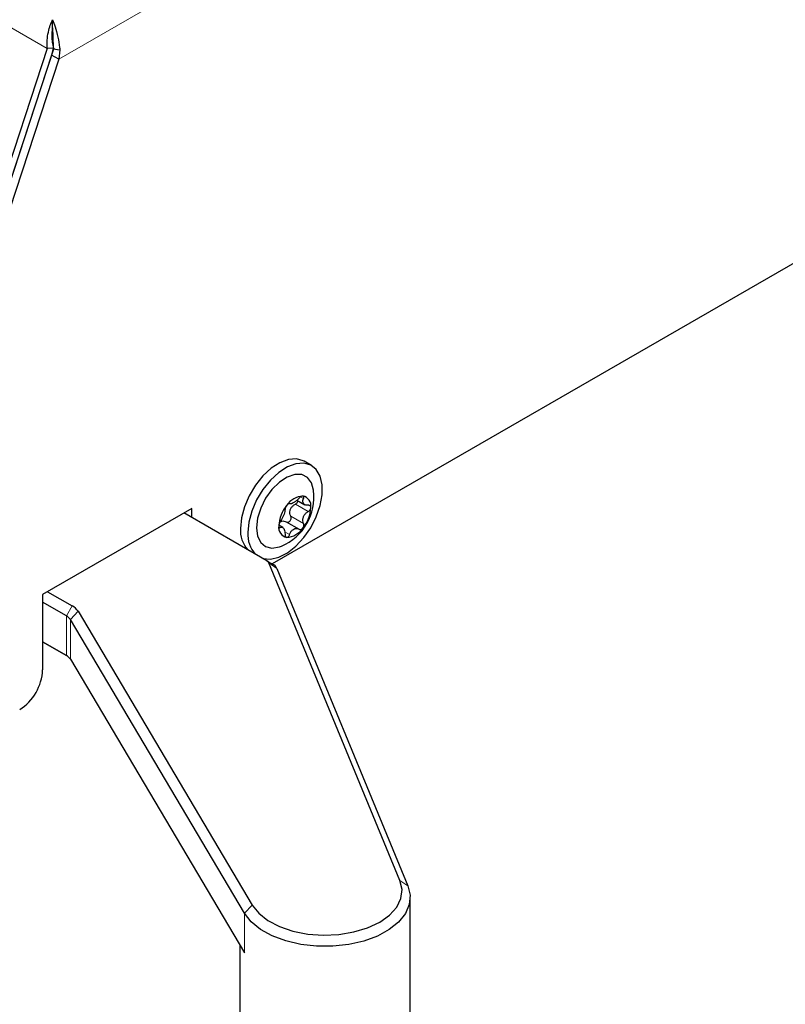
# Model space of a CAD drawing. Units: millimetres. Extents: x 0 to 210, y 0 to 297.
# Drawn here: x 142 to 147, y 166 to 172 of the extents above; entities that cross this region are included whole.
import ezdxf

# ---------------------------------------------------------------- set-up
doc = ezdxf.new("R2010")
doc.units = ezdxf.units.MM

msp = doc.modelspace()

# ---------------------------------------------------------------- linework, layer by layer
at = {"color": 8, "linetype": 'Continuous', "lineweight": 18}
for p, q in [((164.55547, 184.91394), (142.04124, 171.91675)), ((141.9704, 171.98325), (127.99847, 180.04907)), ((143.5327, 169.21636), (143.5514, 169.20556)), ((143.50162, 169.1722), (143.58046, 169.12669)), ((143.47256, 169.0973), (143.5514, 169.05179)), ((143.39896, 169.03226), (143.40793, 169.02709)), ((143.43601, 169.00003), (143.46513, 168.98322)), ((143.33756, 168.80875), (143.3862, 168.77461)), ((142.08938, 168.48219), (142.12474, 168.54343)), ((142.08938, 168.23723), (142.08938, 168.48219)), ((142.11329, 168.46005), (142.1606, 168.51021)), ((142.11329, 168.46005), (142.11329, 168.21508)), ((144.14577, 166.84976), (144.19441, 166.81562)), ((143.23424, 166.69752), (143.18693, 166.64735)), ((143.18693, 166.40239), (143.18693, 166.64735))]:
    msp.add_line(p, q, dxfattribs=at)
at = {"color": 7, "linetype": 'Continuous', "lineweight": 25}
for p, q in [((155.47727, 175.79872), (143.35851, 168.80271)), ((142.00408, 172.10962), (142.00408, 172.16065)), ((141.9704, 171.98325), (140.81262, 168.44774)), ((141.99705, 171.94226), (140.8463, 168.42824)), ((142.01046, 171.9848), (140.85267, 168.4493)), ((142.01046, 171.9848), (141.9704, 171.98325)), ((142.00717, 171.98142), (141.99705, 171.94226)), ((142.04124, 171.91675), (141.99705, 171.94226)), ((142.00717, 171.98142), (142.04863, 171.97516)), ((142.04863, 171.97516), (142.04124, 171.91675)), ((142.04124, 171.91675), (140.89049, 168.40273)), ((143.60033, 169.40965), (143.55437, 169.43618)), ((142.86155, 169.14456), (141.94231, 168.61389)), ((142.86155, 169.0896), (142.86155, 169.14456)), ((143.51058, 169.19541), (143.5581, 169.16798)), ((143.32427, 168.82248), (142.81395, 169.11708)), ((142.81736, 169.11511), (142.81736, 169.11904)), ((143.42269, 169.02771), (143.39875, 169.04153)), ((143.44441, 169.06229), (143.52325, 169.01678)), ((143.32427, 168.82248), (143.35963, 168.80206)), ((144.14577, 166.84976), (143.33756, 168.80875)), ((143.3862, 168.77461), (144.19441, 166.81562)), ((141.94231, 168.61389), (141.94231, 168.14846)), ((141.9725, 168.63131), (142.12474, 168.54343)), ((142.08938, 168.48219), (141.94231, 168.56709)), ((142.1606, 168.51021), (143.23424, 166.69752)), ((143.18693, 166.64735), (142.11329, 168.46005)), ((141.94231, 168.32213), (142.08938, 168.23723)), ((142.09028, 168.2367), (141.94231, 168.32212)), ((142.11329, 168.21508), (143.18693, 166.40239)), ((144.2087, 165.6839), (144.2087, 166.7454)), ((143.1587, 166.45006), (143.1587, 165.6839))]:
    msp.add_line(p, q, dxfattribs=at)
at = {"color": 7, "linetype": 'Continuous', "lineweight": 25, "flags": 128}
for points in [[(143.55437, 169.43618), (143.54959, 169.43878), (143.50679, 169.45087), (143.45779, 169.44699), (143.40525, 169.42735), (143.35198, 169.39302), (143.30086, 169.34584), (143.25465, 169.28836), (143.21584, 169.22367), (143.18652, 169.15526), (143.16827, 169.08682), (143.16207, 169.02205)], [(143.30075, 168.83605), (143.34682, 168.83196), (143.39794, 168.8438), (143.45121, 168.87097), (143.50376, 168.912), (143.55275, 168.96469), (143.59555, 169.02619), (143.62985, 169.0932), (143.6538, 169.16208), (143.6661, 169.22914), (143.6661, 169.29076), (143.6538, 169.34361), (143.62985, 169.38485), (143.59555, 169.41225), (143.55275, 169.42434), (143.50376, 169.42046), (143.45121, 169.40082), (143.39794, 169.36649), (143.34682, 169.31931), (143.30061, 169.26182), (143.2618, 169.19713), (143.23248, 169.12873), (143.21423, 169.06029), (143.20804, 168.99551), (143.20804, 168.99551)], [(143.61303, 169.25667), (143.61298, 169.25708), (143.59999, 169.30311), (143.57497, 169.33617), (143.53979, 169.3538), (143.49704, 169.3547), (143.44991, 169.3388), (143.40188, 169.30728), (143.35652, 169.26248), (143.31719, 169.20771), (143.2868, 169.14705), (143.26762, 169.08499), (143.26107, 169.02613)], [(143.26107, 169.02613), (143.26762, 168.97484), (143.2868, 168.93492), (143.31719, 168.90934), (143.35652, 168.89998), (143.40188, 168.90755), (143.41418, 168.91222)], [(143.23424, 166.69752), (143.27447, 166.64701), (143.33151, 166.60223), (143.40303, 166.56501), (143.48608, 166.53688), (143.57725, 166.51899), (143.67279, 166.51209), (143.76878, 166.51646), (143.86128, 166.5319), (143.94648, 166.5578), (144.02088, 166.59309), (144.08142, 166.63632), (144.12562, 166.6857), (144.15166, 166.73921), (144.15847, 166.79466), (144.14577, 166.84976)], [(144.19441, 166.81562), (144.2082, 166.75857), (144.20304, 166.70103), (144.17911, 166.6451), (144.13729, 166.5928), (144.07907, 166.54601), (144.00657, 166.50642), (143.9224, 166.47547), (143.82961, 166.45427), (143.73154, 166.44359), (143.63175, 166.44382), (143.53383, 166.45494), (143.44133, 166.47656), (143.35759, 166.50789), (143.28562, 166.5478), (143.22805, 166.59486), (143.18693, 166.64735)]]:
    msp.add_lwpolyline(points, dxfattribs=at)
at = {"color": 7, "linetype": 'Continuous', "lineweight": 25}
for centre, radius, start, end in [((143.28636, 169.21563), 0.32924, 292.844896, 7.160481), ((143.55419, 169.09396), 0.12756, 93.429538, 146.565085), ((143.53531, 169.16087), 0.06146, 350.748121, 79.453222), ((143.61261, 169.02702), 0.2145, 140.227928, 177.360713), ((143.38169, 169.16087), 0.2145, 320.227928, 357.360713), ((143.3405, 169.00947), 0.17887, 175.969213, 221.947846), ((143.45899, 169.02702), 0.06146, 170.748121, 259.453222), ((143.44011, 169.09393), 0.12756, 273.429538, 326.565085), ((143.38646, 168.98294), 0.17887, 175.969213, 221.947846), ((143.31049, 168.79585), 0.02998, 25.49696, 62.642679), ((143.33207, 168.7488), 0.05996, 25.49696, 62.642679), ((142.07861, 168.45765), 0.09739, 32.663766, 61.732489), ((142.05863, 168.425), 0.06493, 32.663766, 61.732489), ((142.05863, 168.18004), 0.06493, 32.663766, 61.732489), ((141.63527, 168.16244), 0.30736, 302.605478, 357.394522)]:
    msp.add_arc(centre, radius, start, end, dxfattribs=at)
for points in [[(141.9704, 171.98325), (141.96993, 172.0007), (141.969, 172.0356), (141.97684, 172.0848), (141.98908, 172.12857), (141.99908, 172.14996), (142.00408, 172.16065)], [(142.01046, 171.9848), (142.00791, 171.99684), (142.00282, 172.02093), (142.00087, 172.05512), (142.00163, 172.08596), (142.00326, 172.10173), (142.00408, 172.10962)]]:
    msp.add_open_spline(points, degree=3, dxfattribs=at)
for points, knots in [([(142.00408, 172.16065), (142.00912, 172.14711), (142.01993, 172.11804), (142.0357, 172.05712), (142.04571, 172.00593), (142.04816, 171.98011), (142.04863, 171.97516)], [0, 0, 0, 0, 0.2962324, 0.6361248, 0.9301384, 1, 1, 1, 1]), ([(142.00408, 172.10962), (142.00406, 172.09572), (142.00401, 172.07252), (142.00603, 172.02874), (142.00734, 171.99917), (142.0072, 171.98421), (142.00717, 171.98142)], [0, 0, 0, 0, 0.4211563, 0.7028557, 0.9447688, 1, 1, 1, 1]), ([(143.52325, 169.20808), (143.51876, 169.20334), (143.50977, 169.19383), (143.49476, 169.18264), (143.48161, 169.17539), (143.4714, 169.17237), (143.46717, 169.17383), (143.46513, 169.17453)], [0, 0, 0, 0, 0.2111376, 0.4228548, 0.6241608, 0.8186158, 1, 1, 1, 1]), ([(143.54656, 169.22129), (143.54635, 169.22131), (143.54453, 169.22143), (143.54054, 169.22076), (143.5343, 169.21781), (143.52825, 169.2134), (143.52484, 169.20977), (143.52325, 169.20808)], [0, 0, 0, 0, 0.0320234, 0.2798, 0.5279027, 0.7795567, 1, 1, 1, 1]), ([(143.5514, 169.20556), (143.55216, 169.20767), (143.55369, 169.21189), (143.55314, 169.217), (143.55072, 169.22038), (143.54787, 169.221), (143.54656, 169.22129)], [0, 0, 0, 0, 0.2616195, 0.5237854, 0.7806542, 1, 1, 1, 1]), ([(143.58046, 169.16422), (143.57519, 169.16415), (143.56463, 169.16403), (143.55298, 169.17035), (143.54697, 169.18029), (143.54646, 169.1924), (143.54979, 169.20128), (143.5514, 169.20556)], [0, 0, 0, 0, 0.2111759, 0.4228905, 0.6241941, 0.8186494, 1, 1, 1, 1]), ([(143.43699, 169.13952), (143.43673, 169.13543), (143.43623, 169.12724), (143.43122, 169.11069), (143.42431, 169.09336), (143.41639, 169.0772), (143.41068, 169.06871), (143.40793, 169.06462)], [0, 0, 0, 0, 0.21117556, 0.4228902, 0.6241938, 0.81864911, 1, 1, 1, 1]), ([(143.44774, 169.16425), (143.44754, 169.16399), (143.44575, 169.16174), (143.44259, 169.15703), (143.43923, 169.1502), (143.43723, 169.14402), (143.43706, 169.14095), (143.43699, 169.13952)], [0, 0, 0, 0, 0.0319091, 0.2796866, 0.5277886, 0.7794407, 1, 1, 1, 1]), ([(143.46513, 169.17453), (143.46411, 169.17484), (143.46205, 169.17546), (143.45735, 169.1734), (143.45235, 169.16957), (143.44919, 169.16592), (143.44774, 169.16425)], [0, 0, 0, 0, 0.26149794, 0.5236671, 0.78053892, 1, 1, 1, 1]), ([(143.47256, 169.0973), (143.47039, 169.10271), (143.46606, 169.11355), (143.46705, 169.13219), (143.47418, 169.14886), (143.48606, 169.16285), (143.49624, 169.16897), (143.50162, 169.1722)], [0, 0, 0, 0, 0.2105203, 0.4219089, 0.6152915, 0.7969413, 1, 1, 1, 1]), ([(143.50162, 169.1722), (143.50403, 169.17366), (143.50887, 169.17659), (143.51421, 169.1831), (143.51716, 169.18837), (143.51744, 169.19104), (143.51748, 169.19143)], [0, 0, 0, 0, 0.3194271, 0.6397311, 0.9480649, 1, 1, 1, 1]), ([(143.59597, 169.15099), (143.59596, 169.15126), (143.59593, 169.15365), (143.59491, 169.15779), (143.59139, 169.16205), (143.58638, 169.16435), (143.58234, 169.16426), (143.58046, 169.16422)], [0, 0, 0, 0, 0.0320245, 0.2798011, 0.5279038, 0.7795578, 1, 1, 1, 1]), ([(143.58046, 169.12669), (143.58269, 169.12823), (143.58716, 169.13132), (143.59226, 169.13794), (143.59543, 169.14481), (143.5958, 169.14904), (143.59597, 169.15099)], [0, 0, 0, 0, 0.2616206, 0.5237865, 0.7806553, 1, 1, 1, 1]), ([(143.44441, 169.06229), (143.44649, 169.06138), (143.45065, 169.05955), (143.45772, 169.06033), (143.4643, 169.06367), (143.46972, 169.06918), (143.47348, 169.07607), (143.47528, 169.08365), (143.4751, 169.0911), (143.47338, 169.09528), (143.47256, 169.0973)], [0, 0, 0, 0, 0.1331661, 0.2667618, 0.3953647, 0.5186158, 0.6391602, 0.7600609, 0.884116, 1, 1, 1, 1]), ([(143.5514, 169.05179), (143.54959, 169.05707), (143.54596, 169.06764), (143.54767, 169.0861), (143.55503, 169.10317), (143.56652, 169.11727), (143.57592, 169.12362), (143.58046, 169.12669)], [0, 0, 0, 0, 0.2111756, 0.4228902, 0.6241938, 0.8186491, 1, 1, 1, 1]), ([(143.40793, 169.06462), (143.40658, 169.06256), (143.40387, 169.05846), (143.40068, 169.05073), (143.39868, 169.04319), (143.39844, 169.03888), (143.39833, 169.0369)], [0, 0, 0, 0, 0.2616206, 0.5237865, 0.7806553, 1, 1, 1, 1]), ([(143.39833, 169.0369), (143.39833, 169.03663), (143.39836, 169.03425), (143.39901, 169.03032), (143.40123, 169.02682), (143.40435, 169.0256), (143.40679, 169.02661), (143.40793, 169.02709)], [0, 0, 0, 0, 0.0320245, 0.2798011, 0.5279038, 0.7795578, 1, 1, 1, 1]), ([(143.40527, 169.06026), (143.40912, 169.06269), (143.41691, 169.06763), (143.4311, 169.06824), (143.43981, 169.06435), (143.44441, 169.06229)], [0, 0, 0, 0, 0.31507844, 0.63845725, 1, 1, 1, 1]), ([(143.40793, 169.02709), (143.41113, 169.02834), (143.41755, 169.03086), (143.4259, 169.02644), (143.43237, 169.01624), (143.43645, 169.00206), (143.43681, 168.99105), (143.43699, 168.98574)], [0, 0, 0, 0, 0.2111759, 0.4228905, 0.6241941, 0.8186494, 1, 1, 1, 1]), ([(143.46513, 168.98322), (143.46756, 168.98916), (143.47242, 169.00105), (143.48413, 169.01414), (143.49773, 169.02114), (143.51151, 169.0221), (143.51943, 169.01851), (143.52325, 169.01678)], [0, 0, 0, 0, 0.2111376, 0.4228548, 0.6241608, 0.8186158, 1, 1, 1, 1]), ([(143.52325, 169.01678), (143.52516, 169.01596), (143.52898, 169.01432), (143.53559, 169.01528), (143.54175, 169.01844), (143.54504, 169.022), (143.54656, 169.02364)], [0, 0, 0, 0, 0.2614979, 0.5236671, 0.7805389, 1, 1, 1, 1]), ([(143.54656, 169.02364), (143.54676, 169.0239), (143.54854, 169.02616), (143.55132, 169.03108), (143.55339, 169.03866), (143.5535, 169.04593), (143.55207, 169.04992), (143.5514, 169.05179)], [0, 0, 0, 0, 0.0319091, 0.2796866, 0.5277886, 0.7794407, 1, 1, 1, 1]), ([(143.43699, 168.98574), (143.4371, 168.98312), (143.43734, 168.97789), (143.4398, 168.97168), (143.44338, 168.96763), (143.44636, 168.96692), (143.44774, 168.9666)], [0, 0, 0, 0, 0.2616195, 0.5237854, 0.7806542, 1, 1, 1, 1]), ([(143.44774, 168.9666), (143.44795, 168.96658), (143.44975, 168.96646), (143.45338, 168.96735), (143.45831, 168.97105), (143.46248, 168.97656), (143.46429, 168.9811), (143.46513, 168.98322)], [0, 0, 0, 0, 0.0320234, 0.2798, 0.5279027, 0.7795567, 1, 1, 1, 1])]:
    msp.add_open_spline(points, degree=3, knots=knots, dxfattribs=at)

doc.saveas('drawing.dxf')
